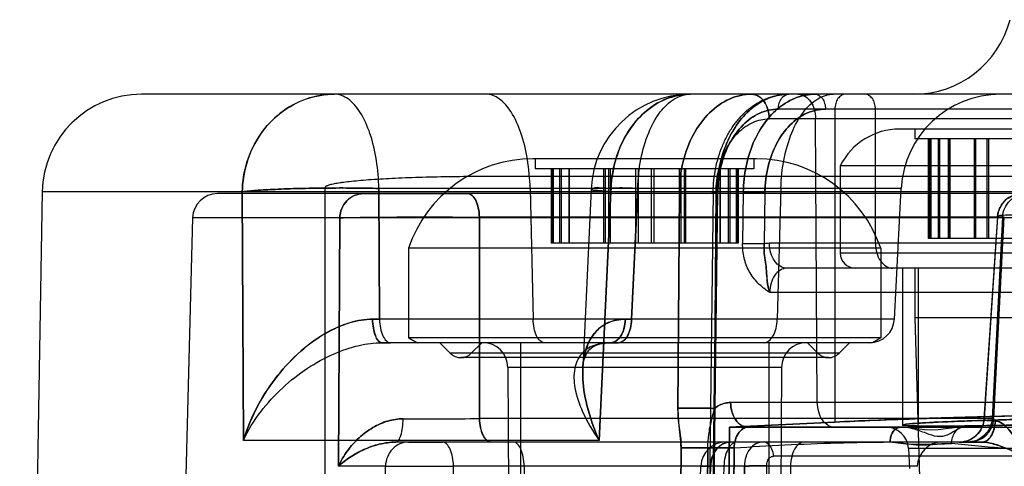
# Model space of a CAD drawing. Units: inches. Extents: x -10.5 to 35.3, y -19.3 to 12.5.
# Drawn here: x 22.4 to 23.2, y 9.3 to 9.7 of the extents above; entities that cross this region are included whole.
import ezdxf

# ---------------------------------------------------------------- set-up
doc = ezdxf.new("R2010")
doc.units = ezdxf.units.IN
doc.header["$LTSCALE"] = 0.935
doc.header["$MEASUREMENT"] = 0
doc.layers.get('0').update_dxf_attribs({"linetype": 'CONTINUOUS'})

msp = doc.modelspace()

# ---------------------------------------------------------------- linework, layer by layer
at = {"color": 7, "linetype": 'CONTINUOUS'}
for p, q in [((26.80967, 9.62583), (22.47699, 9.62583)), ((23.68072, 9.61402), (22.9814, 9.61402)), ((23.02621, 9.61402), (23.02621, 9.36611)), ((23.0583, 9.50772), (23.0583, 9.61402)), ((23.68235, 9.60632), (22.97415, 9.60632)), ((23.01228, 9.38157), (23.01091, 9.60632)), ((23.25909, 9.59827), (23.07745, 9.59827)), ((23.08953, 9.59827), (23.08953, 9.5904)), ((23.247, 9.5904), (23.08953, 9.5904)), ((23.10141, 9.5904), (23.10141, 9.51166)), ((23.10217, 9.5904), (23.10217, 9.51166)), ((23.10808, 9.5904), (23.10808, 9.51166)), ((23.10913, 9.5904), (23.10913, 9.51166)), ((23.11592, 9.5904), (23.11592, 9.51166)), ((23.11607, 9.5904), (23.11607, 9.51166)), ((23.13649, 9.5904), (23.13649, 9.51166)), ((23.13754, 9.5904), (23.13754, 9.51166)), ((23.14665, 9.5904), (23.14665, 9.51166)), ((23.14784, 9.5904), (23.14784, 9.51166)), ((22.96406, 9.57465), (22.7869, 9.57465)), ((22.78887, 9.57465), (22.78887, 9.56678)), ((22.96209, 9.57465), (22.96209, 9.56678)), ((22.96209, 9.56678), (22.78887, 9.56678)), ((22.80204, 9.56678), (22.80204, 9.50772)), ((22.8029, 9.56678), (22.8029, 9.50772)), ((22.80809, 9.56678), (22.80809, 9.50772)), ((22.80922, 9.56678), (22.80922, 9.50772)), ((22.81553, 9.56678), (22.81553, 9.50772)), ((22.81559, 9.56678), (22.81559, 9.50772)), ((22.843, 9.56678), (22.843, 9.50772)), ((22.84425, 9.56678), (22.84425, 9.50772)), ((22.84676, 9.56678), (22.84676, 9.50772)), ((22.84807, 9.56678), (22.84807, 9.50772)), ((22.8683, 9.56678), (22.8683, 9.50772)), ((22.8703, 9.56678), (22.8703, 9.50772)), ((22.88066, 9.56678), (22.88066, 9.50772)), ((22.88266, 9.56678), (22.88266, 9.50772)), ((22.90289, 9.56678), (22.90289, 9.50772)), ((22.9042, 9.56678), (22.9042, 9.50772)), ((22.90671, 9.56678), (22.90671, 9.50772)), ((22.90796, 9.56678), (22.90796, 9.50772)), ((22.93538, 9.56678), (22.93538, 9.50772)), ((22.93543, 9.56678), (22.93543, 9.50772)), ((22.94174, 9.56678), (22.94174, 9.50772)), ((22.94288, 9.56678), (22.94288, 9.50772)), ((22.94806, 9.56678), (22.94806, 9.50772)), ((22.94893, 9.56678), (22.94893, 9.50772)), ((23.03048, 9.56921), (23.03048, 9.49984)), ((23.30606, 9.56921), (23.03048, 9.56921)), ((24.37286, 9.54847), (22.39827, 9.54847)), ((22.5576, 9.35162), (22.5567, 9.54847)), ((22.5567, 9.54847), (22.5576, 9.35162)), ((22.66536, 9.44764), (22.66497, 9.55121)), ((23.07874, 9.55121), (22.66497, 9.55121)), ((22.66497, 9.55121), (22.66536, 9.44764)), ((22.78476, 9.55121), (22.78718, 9.44764)), ((22.8488, 9.54847), (22.83945, 9.35162)), ((22.83945, 9.35162), (22.8488, 9.54847)), ((22.86998, 9.55121), (22.86517, 9.44764)), ((22.86517, 9.44764), (22.86998, 9.55121)), ((22.90302, 9.54847), (22.90183, 9.37711)), ((22.90183, 9.37711), (22.90302, 9.54847)), ((22.92453, 8.8983), (22.93267, 9.54847)), ((22.93267, 9.54847), (22.92453, 8.8983)), ((22.92532, 8.90348), (22.93339, 9.54826)), ((22.93083, 9.37694), (22.93203, 9.54829)), ((22.93203, 9.54829), (22.93083, 9.37694)), ((22.95364, 9.54847), (22.95313, 9.5075)), ((22.95364, 9.54847), (22.97075, 9.54826)), ((22.97075, 9.54826), (22.97024, 9.50729)), ((22.98341, 9.55121), (22.98053, 9.44764)), ((26.71243, 9.54709), (22.537, 9.54709)), ((22.6526, 9.54709), (22.73549, 9.54709)), ((24.29234, 9.52792), (22.51732, 9.52792)), ((22.634, 9.52792), (22.63297, 9.33107)), ((22.63297, 9.33107), (22.634, 9.52792)), ((23.16041, 9.52844), (22.74453, 9.52844)), ((22.74453, 9.52844), (22.74464, 9.3689)), ((22.74463, 9.3689), (22.74453, 9.52844)), ((23.15503, 9.52844), (23.14443, 9.3689)), ((23.159, 9.52844), (23.15068, 9.3689)), ((23.23623, 9.51166), (23.10031, 9.51166)), ((23.06247, 9.50379), (22.68847, 9.50379)), ((22.68849, 9.50379), (22.68849, 9.43292)), ((22.94952, 9.50772), (22.80144, 9.50772)), ((22.97024, 9.50729), (22.95313, 9.5075)), ((22.95313, 9.5075), (22.97024, 9.50729)), ((23.32575, 9.50772), (22.9744, 9.50772)), ((23.06247, 9.50379), (23.06247, 9.43292)), ((23.30606, 9.49984), (23.03048, 9.49984)), ((23.30606, 9.48804), (22.98815, 9.48804)), ((23.08953, 9.48804), (23.08953, 9.44867)), ((23.09211, 9.48804), (23.09211, 9.36519)), ((23.17009, 9.4687), (22.97453, 9.4687)), ((22.65991, 9.44761), (22.66536, 9.44764)), ((22.66536, 9.44764), (22.65991, 9.44761)), ((23.07331, 9.44764), (22.66536, 9.44764)), ((22.86517, 9.44764), (22.86023, 9.44761)), ((22.86023, 9.44761), (22.86517, 9.44764)), ((23.08953, 9.44867), (23.09685, 9.19275)), ((23.24701, 9.44867), (23.08953, 9.44867)), ((23.06247, 9.43292), (22.68847, 9.43292)), ((22.69531, 9.42898), (22.68849, 9.43292)), ((23.06247, 9.43292), (23.05566, 9.42898)), ((23.05567, 9.42898), (22.66732, 9.42898)), ((22.66732, 9.42898), (22.67413, 9.42898)), ((22.72147, 9.42063), (22.71312, 9.42898)), ((22.74652, 9.42898), (22.73817, 9.42063)), ((22.77706, 9.42898), (22.77706, 8.32662)), ((22.85473, 9.42898), (22.84855, 9.42898)), ((22.9739, 9.42898), (22.9739, 8.32662)), ((23.01279, 9.42063), (23.00444, 9.42898)), ((23.03784, 9.42898), (23.02949, 9.42063)), ((23.02949, 9.42063), (22.72146, 9.42063)), ((22.76699, 9.4094), (22.77105, 8.63381)), ((22.98398, 9.4094), (22.76699, 9.4094)), ((22.98397, 9.4094), (22.97991, 8.63381)), ((23.75625, 9.38157), (22.9436, 9.38157)), ((23.15205, 9.3689), (22.74463, 9.3689)), ((22.94277, 9.36205), (22.93712, 8.91116)), ((22.93712, 8.91116), (22.94277, 9.36205)), ((22.94277, 9.36206), (23.02621, 9.36612)), ((23.02621, 9.36611), (22.94277, 9.36205)), ((22.94277, 9.36205), (23.78376, 9.36205)), ((23.0783, 9.36205), (22.95734, 9.36205)), ((22.83945, 9.35162), (22.5576, 9.35162)), ((23.14311, 9.35024), (22.67837, 9.35024)), ((22.75393, 9.35024), (22.67837, 9.35024)), ((22.68838, 9.35024), (22.71529, 9.35024)), ((22.90107, 8.87733), (22.90434, 9.34572)), ((22.90434, 9.34572), (22.90107, 8.87733)), ((22.90434, 9.34572), (22.92546, 9.34569)), ((22.92546, 9.34569), (22.90434, 9.34572)), ((22.92245, 8.91343), (22.92546, 9.34569)), ((22.92546, 9.34569), (22.92245, 8.91343)), ((22.92546, 9.34569), (22.94638, 9.34566)), ((22.94638, 9.34566), (22.92546, 9.34569)), ((22.94887, 9.35024), (22.93972, 9.35024)), ((22.94338, 8.9134), (22.94638, 9.34566)), ((22.94638, 9.34566), (22.94338, 8.9134)), ((23.25203, 9.34526), (23.0845, 9.34526)), ((23.08451, 9.34526), (23.08534, 9.32938)), ((23.14311, 9.35024), (23.12487, 9.35024)), ((23.17573, 9.33905), (22.97755, 9.33905)), ((22.67016, 9.33107), (22.63297, 9.33107)), ((22.66086, 8.63319), (22.67015, 9.33107)), ((22.71456, 8.63319), (22.72399, 9.33107)), ((23.09151, 9.33107), (22.72399, 9.33107)), ((22.78, 9.33107), (22.78808, 8.63319)), ((22.92771, 9.33107), (22.90123, 8.63319)), ((22.93834, 9.33107), (22.91207, 8.63319)), ((22.95498, 9.29772), (22.95453, 9.33107)), ((22.95453, 9.33107), (22.95498, 9.29772)), ((22.97212, 9.33138), (22.97256, 9.29803)), ((22.99108, 9.33107), (22.9813, 8.63319))]:
    msp.add_line(p, q, dxfattribs=at)
at = {"color": 6, "linetype": 'CONTINUOUS'}
for p, q in [((23.10031, 9.51166), (23.10031, 9.5904)), ((23.10116, 9.51166), (23.10116, 9.5904)), ((23.11758, 9.51166), (23.11758, 9.5904)), ((22.80144, 9.56678), (22.80144, 9.50772)), ((22.80238, 9.56678), (22.80238, 9.50772)), ((22.81597, 9.50772), (22.81597, 9.56678)), ((22.93499, 9.56678), (22.93499, 9.50772)), ((22.94858, 9.56678), (22.94858, 9.50772)), ((22.94952, 9.56678), (22.94952, 9.50772)), ((22.39827, 9.54847), (22.38038, 8.52381)), ((22.83307, 9.55075), (22.82647, 9.40819)), ((22.92983, 9.54841), (22.9217, 8.89964)), ((23.07331, 9.44764), (23.07874, 9.55121)), ((22.51732, 9.52792), (22.4939, 8.63319)), ((23.15495, 9.52871), (23.14431, 9.36866)), ((23.15205, 9.3689), (23.16041, 9.52844)), ((23.07969, 9.48804), (23.07969, 9.36379)), ((22.68847, 9.43292), (22.69529, 9.42898)), ((23.06249, 9.43292), (23.05567, 9.42898)), ((22.71311, 9.42898), (22.72146, 9.42063)), ((22.84855, 9.42898), (22.85473, 9.42898)), ((23.00445, 9.42898), (23.0128, 9.42063)), ((23.02115, 9.41717), (22.72982, 9.41717)), ((23.08509, 9.36162), (23.0783, 9.36205)), ((23.12468, 9.35024), (23.14311, 9.35024)), ((22.89376, 8.63298), (22.92004, 9.3313))]:
    msp.add_line(p, q, dxfattribs=at)
at = {"color": 3, "linetype": 'CONTINUOUS'}
for p, q in [((26.49725, 9.56061), (22.74725, 9.56061)), ((22.62225, 9.55186), (22.62225, 7.73961))]:
    msp.add_line(p, q, dxfattribs=at)
at = {"color": 6, "linetype": 'CONTINUOUS'}
for points in [[(22.82648, 9.40855), (22.82715, 9.41401), (22.82851, 9.41848), (22.83022, 9.42162), (22.83213, 9.42386), (22.83435, 9.42559), (22.83702, 9.42698), (22.84027, 9.42805), (22.84411, 9.42874), (22.84855, 9.42898)], [(23.14431, 9.36862), (23.14382, 9.36537), (23.14279, 9.36225), (23.14127, 9.35934), (23.13927, 9.35673), (23.13688, 9.35448), (23.13414, 9.35267), (23.13114, 9.35133), (23.12795, 9.35052), (23.12468, 9.35024)], [(23.12763, 9.36205), (23.12062, 9.36164), (23.1141, 9.36079), (23.10803, 9.35996), (23.1025, 9.35959), (23.09714, 9.35988), (23.08509, 9.36162)]]:
    msp.add_lwpolyline(points, dxfattribs=at)
for centre, radius, start, end in [((23.08869, 9.70457), 0.07874, 270, 345.52249), ((22.47699, 9.54709), 0.07874, 90, 179), ((22.91173, 9.54709), 0.07874, 90, 177.34072), ((23.15737, 9.54709), 0.07874, 90.00007, 177), ((22.537, 9.52741), 0.01969, 90, 178.5), ((23.17459, 9.52741), 0.01969, 90.03196, 176.19708), ((23.05365, 9.44867), 0.01969, 270, 357), ((23.13239, 9.36993), 0.01969, 270, 357), ((22.93971, 9.33056), 0.01968, 89.98147, 177.84524), ((23.11119, 9.33056), 0.01969, 90.00144, 178.5)]:
    msp.add_arc(centre, radius, start, end, dxfattribs=at)
at = {"color": 7, "linetype": 'CONTINUOUS'}
for centre, radius, start, end in [((23.07746, 9.54578), 0.05249, 90.00093, 153.49089), ((22.78691, 9.47088), 0.10378, 90.00126, 161.511), ((22.96405, 9.47088), 0.10378, 18.489, 89.99874), ((22.97442, 9.4873), 0.02042, 90.03737, 101.80729), ((22.97441, 9.48737), 0.02035, 90.01538, 101.82887), ((23.04229, 9.49984), 0.0118, 179.99759, 269.99759), ((22.74731, 9.4093), 0.01968, 0.29764, 89.99767), ((23.00365, 9.4093), 0.01968, 90.00218, 179.70221), ((22.72982, 9.42898), 0.01181, 224.99693, 315.00307), ((23.02114, 9.42898), 0.01181, 224.99693, 315.00307), ((22.70021, 14.19254), 4.82385, 269.80962, 270.52769), ((22.70061, 14.06161), 4.69292, 269.79946, 270.53748), ((23.06682, 9.34434), 0.01772, 2.99751, 89.99782)]:
    msp.add_arc(centre, radius, start, end, dxfattribs=at)
for points, knots in [([(22.62987, 9.62583), (22.62221, 9.62583), (22.60666, 9.62316), (22.58587, 9.61164), (22.56948, 9.59384), (22.55925, 9.57202), (22.55685, 9.55617), (22.5567, 9.54847)], [0, 0, 0, 0, 0.1956, 0.393883, 0.596501, 0.803258, 1, 1, 1, 1]), ([(22.5567, 9.54847), (22.55683, 9.55657), (22.55943, 9.57274), (22.57002, 9.59458), (22.58637, 9.612), (22.60696, 9.62323), (22.62231, 9.62583), (22.62987, 9.62583)], [0, 0, 0, 0, 0.206912, 0.41117, 0.611192, 0.806935, 1, 1, 1, 1]), ([(22.66497, 9.55121), (22.66474, 9.55865), (22.66354, 9.57334), (22.65884, 9.59377), (22.65149, 9.61058), (22.64216, 9.62236), (22.63363, 9.62583), (22.62987, 9.62583)], [0, 0, 0, 0, 0.252804, 0.499707, 0.708958, 0.872435, 1, 1, 1, 1]), ([(22.78476, 9.55121), (22.78458, 9.55901), (22.78325, 9.57395), (22.77839, 9.59448), (22.77104, 9.61097), (22.76176, 9.62247), (22.75336, 9.62583), (22.74967, 9.62583)], [0, 0, 0, 0, 0.264858, 0.508075, 0.713729, 0.87441, 1, 1, 1, 1]), ([(22.91173, 9.62583), (22.90519, 9.62583), (22.89168, 9.62312), (22.87393, 9.61164), (22.86003, 9.59417), (22.85109, 9.57247), (22.84891, 9.55654), (22.8488, 9.54847)], [0, 0, 0, 0, 0.178562, 0.365772, 0.566248, 0.779303, 1, 1, 1, 1]), ([(22.8488, 9.54847), (22.84885, 9.55617), (22.85097, 9.57181), (22.85958, 9.59346), (22.87352, 9.6113), (22.89143, 9.62305), (22.90512, 9.62583), (22.91173, 9.62583)], [0, 0, 0, 0, 0.210491, 0.426222, 0.629565, 0.819286, 1, 1, 1, 1]), ([(22.86998, 9.55121), (22.87019, 9.55902), (22.87179, 9.57406), (22.87764, 9.5947), (22.8865, 9.61133), (22.89785, 9.62277), (22.9074, 9.62583), (22.91173, 9.62583)], [0, 0, 0, 0, 0.253415, 0.4885, 0.692181, 0.859502, 1, 1, 1, 1]), ([(22.9604, 9.62583), (22.95438, 9.62583), (22.94179, 9.62303), (22.92556, 9.6114), (22.913, 9.59392), (22.90499, 9.5723), (22.90309, 9.55652), (22.90302, 9.54847)], [0, 0, 0, 0, 0.170637, 0.353166, 0.553982, 0.771847, 1, 1, 1, 1]), ([(22.90302, 9.54847), (22.90309, 9.55652), (22.90499, 9.57231), (22.913, 9.59393), (22.92557, 9.61141), (22.9418, 9.62304), (22.95438, 9.62583), (22.9604, 9.62583)], [0, 0, 0, 0, 0.2282, 0.446065, 0.646923, 0.8295, 1, 1, 1, 1]), ([(22.93266, 9.54847), (22.93275, 9.5552), (22.93415, 9.56846), (22.93985, 9.58711), (22.9488, 9.60326), (22.96055, 9.61584), (22.97444, 9.62394), (22.98469, 9.62583), (22.98964, 9.62583)], [0, 0, 0, 0, 0.191267, 0.376281, 0.550414, 0.711197, 0.859468, 1, 1, 1, 1]), ([(22.98964, 9.62583), (22.9847, 9.62583), (22.97445, 9.62394), (22.96056, 9.61584), (22.9488, 9.60326), (22.93984, 9.58713), (22.93415, 9.56847), (22.93275, 9.5552), (22.93267, 9.54847)], [0, 0, 0, 0, 0.140522, 0.28874, 0.449476, 0.623614, 0.808693, 1, 1, 1, 1]), ([(23.01047, 9.62583), (23.00554, 9.62583), (22.99531, 9.62394), (22.98146, 9.61584), (22.96974, 9.60326), (22.9608, 9.58712), (22.95512, 9.56847), (22.95373, 9.5552), (22.95364, 9.54847)], [0, 0, 0, 0, 0.140264, 0.288333, 0.449045, 0.623261, 0.808487, 1, 1, 1, 1]), ([(22.95364, 9.54847), (22.95373, 9.5552), (22.95512, 9.56848), (22.9608, 9.58713), (22.96974, 9.60327), (22.98146, 9.61584), (22.99532, 9.62394), (23.00554, 9.62583), (23.01047, 9.62583)], [0, 0, 0, 0, 0.191588, 0.376855, 0.551068, 0.711741, 0.859768, 1, 1, 1, 1]), ([(22.9604, 9.62583), (22.96221, 9.62583), (22.96611, 9.62465), (22.97058, 9.6201), (22.97346, 9.61371), (22.97413, 9.60883), (22.97415, 9.60632)], [0, 0, 0, 0, 0.207399, 0.442863, 0.711731, 1, 1, 1, 1]), ([(22.97415, 9.60632), (22.97413, 9.6088), (22.97348, 9.61359), (22.97067, 9.61993), (22.96626, 9.62457), (22.96227, 9.62583), (22.9604, 9.62583)], [0, 0, 0, 0, 0.284916, 0.547071, 0.785151, 1, 1, 1, 1]), ([(22.9814, 9.61402), (22.9814, 9.61554), (22.98179, 9.61849), (22.98351, 9.62235), (22.9862, 9.62511), (22.98855, 9.62583), (22.98964, 9.62583)], [0, 0, 0, 0, 0.288576, 0.557266, 0.792531, 1, 1, 1, 1]), ([(22.98341, 9.55121), (22.98363, 9.55903), (22.98523, 9.57408), (22.99109, 9.59471), (22.99993, 9.61133), (23.01127, 9.62277), (23.02083, 9.62583), (23.02516, 9.62583)], [0, 0, 0, 0, 0.253891, 0.488714, 0.692005, 0.859217, 1, 1, 1, 1]), ([(22.99716, 9.62583), (22.99898, 9.62583), (23.00288, 9.62464), (23.00734, 9.6201), (23.01022, 9.61372), (23.01089, 9.60884), (23.01091, 9.60632)], [0, 0, 0, 0, 0.208171, 0.442849, 0.710706, 1, 1, 1, 1]), ([(23.01047, 9.62583), (23.01156, 9.62583), (23.01391, 9.62511), (23.0166, 9.62235), (23.01832, 9.61849), (23.01872, 9.61554), (23.01872, 9.61402)], [0, 0, 0, 0, 0.207508, 0.442768, 0.711475, 1, 1, 1, 1]), ([(23.03446, 9.62583), (23.03337, 9.62583), (23.03101, 9.62511), (23.02832, 9.62235), (23.0266, 9.61849), (23.02621, 9.61554), (23.02621, 9.61402)], [0, 0, 0, 0, 0.207508, 0.442768, 0.711475, 1, 1, 1, 1]), ([(23.0583, 9.61402), (23.0583, 9.61554), (23.05791, 9.61849), (23.05619, 9.62235), (23.0535, 9.62511), (23.05114, 9.62583), (23.05005, 9.62583)], [0, 0, 0, 0, 0.288576, 0.557266, 0.792531, 1, 1, 1, 1]), ([(22.98139, 9.61402), (22.97638, 9.61402), (22.96585, 9.61162), (22.95232, 9.60171), (22.94183, 9.58686), (22.93511, 9.56851), (22.93348, 9.55511), (22.93339, 9.54826)], [0, 0, 0, 0, 0.16837, 0.349964, 0.551098, 0.770148, 1, 1, 1, 1]), ([(22.93339, 9.54826), (22.93351, 9.5551), (22.93509, 9.5685), (22.94184, 9.58686), (22.95233, 9.60171), (22.96586, 9.61165), (22.97638, 9.61397), (22.98139, 9.61402)], [0, 0, 0, 0, 0.229634, 0.448877, 0.650153, 0.831796, 1, 1, 1, 1]), ([(23.01872, 9.61402), (23.01371, 9.61397), (23.0032, 9.61165), (22.98968, 9.60171), (22.97919, 9.58687), (22.97246, 9.56851), (22.97087, 9.5551), (22.97075, 9.54826)], [0, 0, 0, 0, 0.168052, 0.349591, 0.550863, 0.770213, 1, 1, 1, 1]), ([(22.97075, 9.54826), (22.97084, 9.55511), (22.97247, 9.56851), (22.97919, 9.58687), (22.98967, 9.60171), (23.00319, 9.61162), (23.01371, 9.61402), (23.01872, 9.61402)], [0, 0, 0, 0, 0.229981, 0.44912, 0.650264, 0.831786, 1, 1, 1, 1]), ([(22.93203, 9.54829), (22.93207, 9.55433), (22.93345, 9.56614), (22.9393, 9.58234), (22.9485, 9.59545), (22.96042, 9.6042), (22.96971, 9.60632), (22.97415, 9.60632)], [0, 0, 0, 0, 0.229787, 0.448657, 0.64961, 0.831188, 1, 1, 1, 1]), ([(22.5567, 9.54847), (22.56024, 9.54898), (22.56894, 9.54976), (22.58397, 9.55061), (22.60246, 9.55123), (22.62302, 9.55156), (22.64409, 9.55158), (22.65813, 9.55138), (22.66497, 9.55121)], [0, 0, 0, 0, 0.099144, 0.241549, 0.416629, 0.611232, 0.810709, 1, 1, 1, 1]), ([(22.66497, 9.55121), (22.65813, 9.55138), (22.64408, 9.55158), (22.623, 9.55156), (22.60244, 9.55123), (22.58396, 9.55061), (22.56894, 9.54976), (22.56024, 9.54898), (22.5567, 9.54847)], [0, 0, 0, 0, 0.189423, 0.388914, 0.583499, 0.758555, 0.900921, 1, 1, 1, 1]), ([(22.86998, 9.55121), (22.86445, 9.55136), (22.85489, 9.55193), (22.84297, 9.55082), (22.83633, 9.55241), (22.83188, 9.54963), (22.84264, 9.5497), (22.8453, 9.54878), (22.8488, 9.54847)], [0, 0, 0, 0, 0.316937, 0.54942, 0.680263, 0.703074, 0.79882, 1, 1, 1, 1]), ([(22.8488, 9.54847), (22.8453, 9.54878), (22.84264, 9.54969), (22.83188, 9.54963), (22.83634, 9.5524), (22.84297, 9.55082), (22.8549, 9.55193), (22.86445, 9.55136), (22.86998, 9.55121)], [0, 0, 0, 0, 0.201273, 0.296944, 0.319816, 0.450721, 0.683224, 1, 1, 1, 1]), ([(22.93203, 9.54829), (22.92979, 9.54835), (22.92496, 9.54844), (22.91748, 9.54851), (22.91005, 9.54853), (22.90521, 9.5485), (22.90302, 9.54847)], [0, 0, 0, 0, 0.231272, 0.49973, 0.773768, 1, 1, 1, 1]), ([(22.93339, 9.54826), (22.93255, 9.54828), (22.9319, 9.5483), (22.9294, 9.54838), (22.93124, 9.5485), (22.93191, 9.54847), (22.93266, 9.54847)], [0, 0, 0, 0, 0.393702, 0.557337, 0.648834, 1, 1, 1, 1]), ([(22.93267, 9.54847), (22.93194, 9.54847), (22.93129, 9.54849), (22.92939, 9.5484), (22.93185, 9.54829), (22.93253, 9.54828), (22.93339, 9.54826)], [0, 0, 0, 0, 0.340314, 0.443273, 0.596356, 1, 1, 1, 1]), ([(22.634, 9.52792), (22.63406, 9.5304), (22.63507, 9.53532), (22.6391, 9.54164), (22.64519, 9.54603), (22.65015, 9.54709), (22.6526, 9.54709)], [0, 0, 0, 0, 0.253033, 0.499696, 0.749382, 1, 1, 1, 1]), ([(22.6526, 9.54709), (22.65021, 9.54709), (22.64535, 9.54608), (22.63923, 9.5418), (22.63511, 9.53544), (22.63406, 9.53043), (22.634, 9.52792)], [0, 0, 0, 0, 0.243552, 0.490881, 0.743524, 1, 1, 1, 1]), ([(22.73549, 9.54709), (22.73669, 9.54709), (22.73942, 9.54572), (22.74208, 9.54148), (22.74397, 9.53553), (22.74447, 9.53092), (22.74453, 9.52844)], [0, 0, 0, 0, 0.161594, 0.376982, 0.664161, 1, 1, 1, 1]), ([(22.74453, 9.52844), (22.74447, 9.53086), (22.74399, 9.5354), (22.74214, 9.54134), (22.7395, 9.54567), (22.7367, 9.54709), (22.73549, 9.54709)], [0, 0, 0, 0, 0.327239, 0.613866, 0.836157, 1, 1, 1, 1]), ([(23.15503, 9.52844), (23.1551, 9.52973), (23.15551, 9.53242), (23.157, 9.53644), (23.1596, 9.5404), (23.1635, 9.54395), (23.16865, 9.54647), (23.1726, 9.54709), (23.17459, 9.54709)], [0, 0, 0, 0, 0.130427, 0.27224, 0.429956, 0.604008, 0.798364, 1, 1, 1, 1]), ([(23.159, 9.52844), (23.15913, 9.5309), (23.16033, 9.53584), (23.16474, 9.54203), (23.17112, 9.54614), (23.1761, 9.54709), (23.17856, 9.54709)], [0, 0, 0, 0, 0.249727, 0.500803, 0.751407, 1, 1, 1, 1]), ([(22.634, 9.52792), (22.63743, 9.52806), (22.64602, 9.52828), (22.66108, 9.52848), (22.67997, 9.52861), (22.70117, 9.52865), (22.72295, 9.5286), (22.73747, 9.5285), (22.74453, 9.52844)], [0, 0, 0, 0, 0.093091, 0.233166, 0.408844, 0.605897, 0.808404, 1, 1, 1, 1]), ([(23.15503, 9.52844), (23.15479, 9.52882), (23.15712, 9.53029), (23.16039, 9.53), (23.1667, 9.53057), (23.17387, 9.53018), (23.1813, 9.52958), (23.18612, 9.52888), (23.18832, 9.52844)], [0, 0, 0, 0, 0.03981, 0.15722, 0.343441, 0.569977, 0.80127, 1, 1, 1, 1]), ([(22.97453, 9.4687), (22.97118, 9.47086), (22.96505, 9.47586), (22.95779, 9.48518), (22.95388, 9.4961), (22.95306, 9.50372), (22.95313, 9.5075)], [0, 0, 0, 0, 0.25851, 0.508332, 0.755545, 1, 1, 1, 1]), ([(22.97453, 9.4687), (22.9736, 9.47167), (22.97242, 9.47741), (22.97214, 9.48553), (22.9712, 9.49289), (22.97007, 9.49997), (22.97008, 9.50485), (22.97024, 9.50729)], [0, 0, 0, 0, 0.240043, 0.447994, 0.625643, 0.811712, 1, 1, 1, 1]), ([(22.97024, 9.50729), (22.97016, 9.50473), (22.97005, 9.49977), (22.97124, 9.49269), (22.97213, 9.48554), (22.97239, 9.4775), (22.97365, 9.47179), (22.97453, 9.4687)], [0, 0, 0, 0, 0.197154, 0.381285, 0.551963, 0.752081, 1, 1, 1, 1]), ([(22.98815, 9.48804), (22.98635, 9.48804), (22.98251, 9.4892), (22.97804, 9.49368), (22.97509, 9.50011), (22.9744, 9.50511), (22.9744, 9.50772)], [0, 0, 0, 0, 0.205221, 0.433114, 0.702427, 1, 1, 1, 1]), ([(23.0583, 9.50772), (23.0583, 9.50519), (23.05895, 9.50027), (23.06182, 9.49384), (23.0663, 9.48924), (23.07022, 9.48804), (23.07205, 9.48804)], [0, 0, 0, 0, 0.28924, 0.557252, 0.791986, 1, 1, 1, 1]), ([(22.98815, 9.48804), (22.98636, 9.48804), (22.98251, 9.48685), (22.97811, 9.48235), (22.97525, 9.47603), (22.97456, 9.4712), (22.97453, 9.4687)], [0, 0, 0, 0, 0.207542, 0.442043, 0.71013, 1, 1, 1, 1]), ([(22.5576, 9.35162), (22.56049, 9.36129), (22.56826, 9.3794), (22.58391, 9.40316), (22.60202, 9.42237), (22.62143, 9.43664), (22.64085, 9.44531), (22.65394, 9.44766), (22.65991, 9.44761)], [0, 0, 0, 0, 0.204179, 0.395249, 0.57295, 0.735497, 0.879233, 1, 1, 1, 1]), ([(22.65991, 9.44761), (22.65389, 9.44758), (22.64074, 9.44534), (22.6213, 9.43654), (22.60192, 9.42229), (22.58385, 9.40308), (22.56821, 9.37935), (22.56054, 9.36125), (22.5576, 9.35162)], [0, 0, 0, 0, 0.121812, 0.265544, 0.427952, 0.605432, 0.796242, 1, 1, 1, 1]), ([(22.65991, 9.44761), (22.65996, 9.44523), (22.66033, 9.4408), (22.66183, 9.43495), (22.6638, 9.43068), (22.66626, 9.42898), (22.66732, 9.42898)], [0, 0, 0, 0, 0.337153, 0.626347, 0.84978, 1, 1, 1, 1]), ([(22.66732, 9.42898), (22.66629, 9.42898), (22.66388, 9.43059), (22.66187, 9.43483), (22.66034, 9.4407), (22.65996, 9.4452), (22.65991, 9.44761)], [0, 0, 0, 0, 0.14563, 0.364668, 0.658983, 1, 1, 1, 1]), ([(22.66536, 9.44764), (22.66542, 9.44523), (22.66588, 9.44069), (22.66768, 9.43476), (22.67022, 9.43043), (22.67296, 9.42898), (22.67413, 9.42898)], [0, 0, 0, 0, 0.328386, 0.61733, 0.839654, 1, 1, 1, 1]), ([(22.79596, 9.42898), (22.79478, 9.42898), (22.79204, 9.43043), (22.7895, 9.43476), (22.7877, 9.44069), (22.78724, 9.44523), (22.78718, 9.44764)], [0, 0, 0, 0, 0.160354, 0.382688, 0.671627, 1, 1, 1, 1]), ([(22.83945, 9.35162), (22.83543, 9.3606), (22.82937, 9.37744), (22.82559, 9.40152), (22.82728, 9.42131), (22.83421, 9.43659), (22.84613, 9.44592), (22.85559, 9.44758), (22.86023, 9.44761)], [0, 0, 0, 0, 0.25403, 0.459384, 0.624856, 0.760429, 0.880371, 1, 1, 1, 1]), ([(22.86023, 9.44761), (22.85562, 9.44765), (22.84619, 9.4459), (22.83427, 9.43667), (22.8273, 9.42137), (22.8256, 9.40158), (22.82934, 9.37746), (22.8355, 9.36064), (22.83945, 9.35162)], [0, 0, 0, 0, 0.118819, 0.238854, 0.374519, 0.540107, 0.745603, 1, 1, 1, 1]), ([(22.86023, 9.44761), (22.86015, 9.44518), (22.8595, 9.44056), (22.85706, 9.43453), (22.85342, 9.4302), (22.85007, 9.42898), (22.84855, 9.42898)], [0, 0, 0, 0, 0.305746, 0.580661, 0.809269, 1, 1, 1, 1]), ([(22.84855, 9.42898), (22.85005, 9.42898), (22.85333, 9.43016), (22.85698, 9.4344), (22.85948, 9.44043), (22.86015, 9.44512), (22.86023, 9.44761)], [0, 0, 0, 0, 0.188278, 0.410613, 0.686446, 1, 1, 1, 1]), ([(22.86517, 9.44764), (22.8651, 9.44524), (22.86455, 9.44073), (22.86244, 9.43478), (22.85931, 9.43036), (22.85615, 9.42898), (22.85473, 9.42898)], [0, 0, 0, 0, 0.311689, 0.586464, 0.815923, 1, 1, 1, 1]), ([(22.85473, 9.42898), (22.8561, 9.42898), (22.8592, 9.43028), (22.86239, 9.43464), (22.86454, 9.44064), (22.8651, 9.44522), (22.86517, 9.44764)], [0, 0, 0, 0, 0.178009, 0.40436, 0.685587, 1, 1, 1, 1]), ([(22.97009, 9.42898), (22.97146, 9.42898), (22.97456, 9.43029), (22.97774, 9.43464), (22.9799, 9.44063), (22.98046, 9.44521), (22.98053, 9.44764)], [0, 0, 0, 0, 0.178663, 0.404344, 0.684543, 1, 1, 1, 1]), ([(22.5576, 9.35162), (22.56127, 9.35963), (22.5706, 9.37454), (22.58804, 9.39361), (22.60761, 9.40899), (22.62808, 9.42033), (22.64807, 9.42724), (22.66126, 9.42898), (22.66732, 9.42898)], [0, 0, 0, 0, 0.188421, 0.372539, 0.550262, 0.718188, 0.87048, 1, 1, 1, 1]), ([(22.84855, 9.42898), (22.84411, 9.42898), (22.83551, 9.42793), (22.82437, 9.42073), (22.81885, 9.40788), (22.8197, 9.39157), (22.82646, 9.37201), (22.83451, 9.35878), (22.83945, 9.35162)], [0, 0, 0, 0, 0.13407, 0.255358, 0.381136, 0.535944, 0.737625, 1, 1, 1, 1]), ([(22.93083, 9.37694), (22.92854, 9.377), (22.92359, 9.37709), (22.91603, 9.37716), (22.90864, 9.37718), (22.90393, 9.37715), (22.90183, 9.37711)], [0, 0, 0, 0, 0.236317, 0.512726, 0.782439, 1, 1, 1, 1]), ([(22.90183, 9.37711), (22.90394, 9.37715), (22.90865, 9.37718), (22.91604, 9.37716), (22.9236, 9.37709), (22.92855, 9.377), (22.93083, 9.37694)], [0, 0, 0, 0, 0.217865, 0.487769, 0.763999, 1, 1, 1, 1]), ([(22.90434, 9.34572), (22.90423, 9.34897), (22.90386, 9.35567), (22.9022, 9.36605), (22.90193, 9.37332), (22.90183, 9.37711)], [0, 0, 0, 0, 0.308852, 0.638305, 1, 1, 1, 1]), ([(22.90183, 9.37711), (22.90183, 9.37408), (22.90209, 9.36832), (22.9031, 9.36015), (22.90413, 9.35274), (22.90428, 9.34799), (22.90434, 9.34572)], [0, 0, 0, 0, 0.288955, 0.548183, 0.783874, 1, 1, 1, 1]), ([(22.92546, 9.34569), (22.92549, 9.34926), (22.92607, 9.35649), (22.9283, 9.36685), (22.92999, 9.37367), (22.93083, 9.37694)], [0, 0, 0, 0, 0.337013, 0.681189, 1, 1, 1, 1]), ([(22.9436, 9.38157), (22.94212, 9.38157), (22.9391, 9.38121), (22.93475, 9.37961), (22.93209, 9.37792), (22.93083, 9.37694)], [0, 0, 0, 0, 0.321562, 0.652663, 1, 1, 1, 1]), ([(22.93083, 9.37694), (22.9321, 9.37792), (22.93474, 9.37961), (22.9391, 9.38121), (22.94211, 9.38156), (22.9436, 9.38157)], [0, 0, 0, 0, 0.349301, 0.676395, 1, 1, 1, 1]), ([(22.95734, 9.36205), (22.95556, 9.36205), (22.95174, 9.3632), (22.94728, 9.36762), (22.94432, 9.37401), (22.94361, 9.37897), (22.9436, 9.38157)], [0, 0, 0, 0, 0.204934, 0.432947, 0.702174, 1, 1, 1, 1]), ([(22.9436, 9.38157), (22.94361, 9.37906), (22.94429, 9.37418), (22.94717, 9.36779), (22.95164, 9.36324), (22.95554, 9.36205), (22.95734, 9.36205)], [0, 0, 0, 0, 0.288282, 0.557157, 0.792611, 1, 1, 1, 1]), ([(23.02603, 9.36205), (23.02422, 9.36205), (23.02032, 9.36324), (23.01585, 9.36779), (23.01297, 9.37418), (23.01229, 9.37906), (23.01228, 9.38157)], [0, 0, 0, 0, 0.207399, 0.442863, 0.711731, 1, 1, 1, 1]), ([(22.63297, 9.33107), (22.63493, 9.33539), (22.63965, 9.34357), (22.64896, 9.35396), (22.65979, 9.36206), (22.67166, 9.36741), (22.68009, 9.36869), (22.68418, 9.36872)], [0, 0, 0, 0, 0.212839, 0.420952, 0.622608, 0.816356, 1, 1, 1, 1]), ([(22.68418, 9.36872), (22.6801, 9.36868), (22.67166, 9.36742), (22.6598, 9.36206), (22.64896, 9.35397), (22.63969, 9.34356), (22.63486, 9.33542), (22.63297, 9.33107)], [0, 0, 0, 0, 0.183514, 0.377221, 0.578883, 0.787004, 1, 1, 1, 1]), ([(22.67837, 9.35024), (22.67922, 9.35024), (22.68121, 9.35206), (22.68262, 9.35609), (22.68385, 9.36191), (22.68414, 9.36633), (22.68418, 9.36872)], [0, 0, 0, 0, 0.126524, 0.342831, 0.645119, 1, 1, 1, 1]), ([(22.75393, 9.35024), (22.75269, 9.35024), (22.74984, 9.35164), (22.74709, 9.35598), (22.74519, 9.36193), (22.74469, 9.36648), (22.74463, 9.3689)], [0, 0, 0, 0, 0.166733, 0.389638, 0.675013, 1, 1, 1, 1]), ([(22.74463, 9.3689), (22.74469, 9.36651), (22.74517, 9.36202), (22.74704, 9.35611), (22.74974, 9.35172), (22.75265, 9.35024), (22.75393, 9.35024)], [0, 0, 0, 0, 0.321124, 0.601109, 0.828082, 1, 1, 1, 1]), ([(23.02621, 9.36612), (23.03678, 9.36663), (23.05936, 9.36761), (23.0946, 9.36891), (23.13204, 9.37008), (23.16989, 9.37107), (23.20661, 9.37183), (23.24053, 9.37233), (23.26204, 9.37249), (23.27201, 9.3725)], [0, 0, 0, 0, 0.129122, 0.275696, 0.430188, 0.586126, 0.737633, 0.878293, 1, 1, 1, 1]), ([(23.27201, 9.3725), (23.26173, 9.37248), (23.23971, 9.37232), (23.20508, 9.3718), (23.16786, 9.37102), (23.1298, 9.37001), (23.09267, 9.36884), (23.05824, 9.36756), (23.03639, 9.36662), (23.02621, 9.36611)], [0, 0, 0, 0, 0.12539, 0.268696, 0.422495, 0.579656, 0.733137, 0.875718, 1, 1, 1, 1]), ([(23.24443, 9.36663), (23.24745, 9.36684), (23.25001, 9.36693), (23.25847, 9.36801), (23.25113, 9.36905), (23.2447, 9.36883), (23.2303, 9.36918), (23.21312, 9.36898), (23.19238, 9.36871), (23.17017, 9.36823), (23.1477, 9.36761), (23.12649, 9.36688), (23.10809, 9.3661), (23.09694, 9.36551), (23.09211, 9.36519)], [0, 0, 0, 0, 0.05126, 0.070534, 0.085835, 0.133515, 0.21071, 0.312196, 0.430998, 0.559197, 0.688567, 0.811094, 0.91818, 1, 1, 1, 1]), ([(23.09211, 9.36519), (23.09739, 9.36555), (23.10961, 9.36617), (23.12982, 9.36701), (23.15315, 9.36777), (23.1776, 9.36841), (23.20152, 9.36885), (23.22191, 9.36909), (23.24026, 9.36905), (23.2479, 9.3689), (23.25874, 9.36844), (23.25067, 9.36667), (23.24765, 9.36685), (23.24443, 9.36663)], [0, 0, 0, 0, 0.089618, 0.207023, 0.342306, 0.484451, 0.621858, 0.743633, 0.840287, 0.904005, 0.929535, 0.94529, 1, 1, 1, 1]), ([(23.12487, 9.35024), (23.1273, 9.35024), (23.13219, 9.35117), (23.13853, 9.35518), (23.14304, 9.36132), (23.1443, 9.36636), (23.14443, 9.3689)], [0, 0, 0, 0, 0.246322, 0.490182, 0.74248, 1, 1, 1, 1]), ([(23.14443, 9.3689), (23.1443, 9.36643), (23.14309, 9.36149), (23.13868, 9.35531), (23.13231, 9.3512), (23.12732, 9.35024), (23.12487, 9.35024)], [0, 0, 0, 0, 0.249727, 0.500803, 0.751407, 1, 1, 1, 1]), ([(23.15068, 9.3689), (23.15055, 9.36643), (23.14934, 9.36148), (23.14493, 9.35531), (23.13856, 9.3512), (23.13358, 9.35024), (23.13112, 9.35024)], [0, 0, 0, 0, 0.250572, 0.500794, 0.750556, 1, 1, 1, 1]), ([(23.14443, 9.3689), (23.1442, 9.3686), (23.14582, 9.3671), (23.14875, 9.36746), (23.15168, 9.367), (23.15342, 9.36696)], [0, 0, 0, 0, 0.11662, 0.454992, 1, 1, 1, 1]), ([(23.15342, 9.36696), (23.15167, 9.36701), (23.14875, 9.36746), (23.1458, 9.36711), (23.14421, 9.3686), (23.14443, 9.3689)], [0, 0, 0, 0, 0.547089, 0.88379, 1, 1, 1, 1]), ([(22.95734, 9.36205), (22.9559, 9.36205), (22.95278, 9.36097), (22.94933, 9.35711), (22.94705, 9.3518), (22.94645, 9.34777), (22.94638, 9.34566)], [0, 0, 0, 0, 0.201554, 0.434966, 0.705537, 1, 1, 1, 1]), ([(22.94638, 9.34566), (22.94645, 9.34777), (22.94706, 9.35182), (22.94934, 9.35712), (22.95279, 9.36097), (22.95591, 9.36205), (22.95734, 9.36205)], [0, 0, 0, 0, 0.295272, 0.566067, 0.799184, 1, 1, 1, 1]), ([(23.0783, 9.36205), (23.07681, 9.36205), (23.07354, 9.36069), (23.07059, 9.35613), (23.0699, 9.35236), (23.06988, 9.35036)], [0, 0, 0, 0, 0.284785, 0.619476, 1, 1, 1, 1]), ([(23.06988, 9.35036), (23.0699, 9.35236), (23.0706, 9.35613), (23.07354, 9.36069), (23.07681, 9.36205), (23.0783, 9.36205)], [0, 0, 0, 0, 0.380797, 0.715656, 1, 1, 1, 1]), ([(23.12763, 9.36205), (23.12602, 9.36205), (23.12231, 9.35977), (23.11695, 9.35621), (23.10908, 9.35383), (23.1001, 9.35636), (23.09037, 9.36062), (23.08248, 9.36205), (23.0783, 9.36205)], [0, 0, 0, 0, 0.093118, 0.23501, 0.381106, 0.547345, 0.75828, 1, 1, 1, 1]), ([(23.24443, 9.36663), (23.23915, 9.36627), (23.22693, 9.36564), (23.20672, 9.36482), (23.18338, 9.36409), (23.15894, 9.36349), (23.13502, 9.36307), (23.11463, 9.36286), (23.09628, 9.36289), (23.08864, 9.36304), (23.0778, 9.36345), (23.08588, 9.36514), (23.08888, 9.36497), (23.09211, 9.36519)], [0, 0, 0, 0, 0.08963, 0.20704, 0.342325, 0.484476, 0.621897, 0.74369, 0.84036, 0.904082, 0.929589, 0.945298, 1, 1, 1, 1]), ([(23.09211, 9.36519), (23.0889, 9.36498), (23.08591, 9.36513), (23.07778, 9.36347), (23.08859, 9.36303), (23.09626, 9.3629), (23.1147, 9.36286), (23.13521, 9.36308), (23.15925, 9.36349), (23.18376, 9.3641), (23.2071, 9.36484), (23.22717, 9.36565), (23.23926, 9.36629), (23.24443, 9.36663)], [0, 0, 0, 0, 0.054389, 0.070435, 0.095718, 0.159458, 0.25659, 0.379234, 0.517433, 0.659947, 0.795225, 0.912258, 1, 1, 1, 1]), ([(23.11856, 9.34905), (23.11866, 9.35069), (23.11923, 9.35387), (23.12113, 9.35805), (23.12392, 9.36114), (23.12646, 9.36205), (23.12763, 9.36205)], [0, 0, 0, 0, 0.28834, 0.557365, 0.795051, 1, 1, 1, 1]), ([(23.14311, 9.35024), (23.14437, 9.35024), (23.14718, 9.35132), (23.15027, 9.35509), (23.15251, 9.36048), (23.15324, 9.36469), (23.15342, 9.36696)], [0, 0, 0, 0, 0.179134, 0.397912, 0.676305, 1, 1, 1, 1]), ([(23.15342, 9.36696), (23.15324, 9.36476), (23.15254, 9.36066), (23.15038, 9.35531), (23.14733, 9.35141), (23.14442, 9.35024), (23.14311, 9.35024)], [0, 0, 0, 0, 0.313361, 0.586316, 0.814014, 1, 1, 1, 1]), ([(23.15342, 9.36696), (23.15483, 9.36683), (23.15794, 9.36588), (23.16194, 9.36254), (23.16583, 9.35805), (23.16947, 9.35252), (23.17288, 9.34613), (23.17479, 9.34148), (23.17573, 9.33905)], [0, 0, 0, 0, 0.114478, 0.2547, 0.415519, 0.593957, 0.788915, 1, 1, 1, 1]), ([(23.17573, 9.33905), (23.17483, 9.3415), (23.17285, 9.34614), (23.16947, 9.35254), (23.16581, 9.35806), (23.16193, 9.36256), (23.15793, 9.36585), (23.15483, 9.36688), (23.15342, 9.36696)], [0, 0, 0, 0, 0.211476, 0.406615, 0.585059, 0.745747, 0.885761, 1, 1, 1, 1]), ([(22.67837, 9.35024), (22.67395, 9.35024), (22.66523, 9.34899), (22.65306, 9.34469), (22.6422, 9.33873), (22.63581, 9.33377), (22.63297, 9.33107)], [0, 0, 0, 0, 0.263612, 0.519808, 0.766691, 1, 1, 1, 1]), ([(22.63297, 9.33107), (22.63582, 9.33373), (22.64216, 9.33873), (22.65302, 9.34467), (22.66519, 9.34898), (22.67394, 9.35024), (22.67837, 9.35024)], [0, 0, 0, 0, 0.23247, 0.478984, 0.73542, 1, 1, 1, 1]), ([(22.68838, 9.35024), (22.68604, 9.35024), (22.68125, 9.34922), (22.67526, 9.34493), (22.67123, 9.33857), (22.67022, 9.33358), (22.67016, 9.33107)], [0, 0, 0, 0, 0.241185, 0.487559, 0.741182, 1, 1, 1, 1]), ([(22.72399, 9.33107), (22.72396, 9.33353), (22.72354, 9.33818), (22.72178, 9.34427), (22.71925, 9.34872), (22.71648, 9.35024), (22.71529, 9.35024)], [0, 0, 0, 0, 0.328492, 0.618583, 0.841241, 1, 1, 1, 1]), ([(22.78, 9.33107), (22.77997, 9.33354), (22.77955, 9.33819), (22.77778, 9.34427), (22.77527, 9.34872), (22.7725, 9.35024), (22.7713, 9.35024)], [0, 0, 0, 0, 0.329608, 0.618584, 0.840601, 1, 1, 1, 1]), ([(22.92771, 9.33107), (22.92777, 9.33357), (22.92862, 9.33846), (22.93204, 9.34478), (22.93722, 9.34916), (22.94151, 9.35024), (22.94355, 9.35024)], [0, 0, 0, 0, 0.274383, 0.534835, 0.775028, 1, 1, 1, 1]), ([(22.94355, 9.35024), (22.94154, 9.35024), (22.93734, 9.3492), (22.93217, 9.34493), (22.92865, 9.33862), (22.92777, 9.33364), (22.92771, 9.33107)], [0, 0, 0, 0, 0.221826, 0.455678, 0.717788, 1, 1, 1, 1]), ([(22.94887, 9.35024), (22.94746, 9.35024), (22.94428, 9.34889), (22.94105, 9.3444), (22.9389, 9.33824), (22.93837, 9.33354), (22.93834, 9.33107)], [0, 0, 0, 0, 0.178175, 0.405099, 0.686648, 1, 1, 1, 1]), ([(22.94638, 9.34566), (22.95973, 9.3466), (22.98685, 9.3482), (23.02803, 9.34975), (23.05585, 9.35025), (23.06988, 9.35036)], [0, 0, 0, 0, 0.324888, 0.659342, 1, 1, 1, 1]), ([(22.96931, 9.35024), (22.96737, 9.35024), (22.96326, 9.34914), (22.95841, 9.34472), (22.95527, 9.3384), (22.95454, 9.33356), (22.95453, 9.33107)], [0, 0, 0, 0, 0.219328, 0.456915, 0.719675, 1, 1, 1, 1]), ([(22.97755, 9.33905), (22.97748, 9.34097), (22.97673, 9.34459), (22.97386, 9.34894), (22.97073, 9.35024), (22.96931, 9.35024)], [0, 0, 0, 0, 0.382439, 0.717716, 1, 1, 1, 1]), ([(23.00161, 9.35024), (23.00021, 9.35024), (22.99703, 9.34889), (22.9938, 9.3444), (22.99164, 9.33824), (22.99112, 9.33355), (22.99108, 9.33107)], [0, 0, 0, 0, 0.178853, 0.405082, 0.685567, 1, 1, 1, 1]), ([(23.06988, 9.35036), (23.07541, 9.35042), (23.08649, 9.34776), (23.10281, 9.34801), (23.11355, 9.34952), (23.11856, 9.34905)], [0, 0, 0, 0, 0.339919, 0.690658, 1, 1, 1, 1]), ([(23.11856, 9.34905), (23.11354, 9.34871), (23.10302, 9.34836), (23.08673, 9.34802), (23.07553, 9.34941), (23.06988, 9.35036)], [0, 0, 0, 0, 0.308825, 0.647762, 1, 1, 1, 1]), ([(23.18132, 9.34465), (23.17447, 9.3447), (23.16062, 9.34513), (23.13971, 9.34699), (23.12564, 9.34831), (23.11856, 9.34905)], [0, 0, 0, 0, 0.326442, 0.660297, 1, 1, 1, 1]), ([(23.14311, 9.35024), (23.14478, 9.35024), (23.14826, 9.34975), (23.15349, 9.3484), (23.15891, 9.34658), (23.16446, 9.34439), (23.1701, 9.34189), (23.17384, 9.34002), (23.17573, 9.33905)], [0, 0, 0, 0, 0.144428, 0.301606, 0.466607, 0.638399, 0.816484, 1, 1, 1, 1]), ([(23.17573, 9.33905), (23.17383, 9.34004), (23.17006, 9.3419), (23.16439, 9.34442), (23.15884, 9.34661), (23.15343, 9.34842), (23.14822, 9.34976), (23.14476, 9.35024), (23.14311, 9.35024)], [0, 0, 0, 0, 0.184883, 0.363773, 0.53579, 0.700456, 0.856834, 1, 1, 1, 1]), ([(22.97212, 9.33138), (22.97213, 9.33268), (22.97249, 9.33515), (22.97441, 9.33819), (22.97657, 9.33901), (22.97755, 9.33905)], [0, 0, 0, 0, 0.378307, 0.713843, 1, 1, 1, 1]), ([(22.67015, 9.33107), (22.6724, 9.33115), (22.67795, 9.33125), (22.68752, 9.33132), (22.69911, 9.33131), (22.7115, 9.33124), (22.71989, 9.33113), (22.72399, 9.33107)], [0, 0, 0, 0, 0.125378, 0.309521, 0.532805, 0.771416, 1, 1, 1, 1]), ([(22.93834, 9.33107), (22.93514, 9.33112), (22.92915, 9.33122), (22.92488, 9.33128), (22.91891, 9.33133), (22.92406, 9.33114), (22.92576, 9.33112), (22.92771, 9.33107)], [0, 0, 0, 0, 0.369902, 0.613399, 0.704799, 0.775232, 1, 1, 1, 1]), ([(22.95453, 9.33107), (22.95575, 9.33118), (22.9585, 9.33134), (22.96292, 9.33148), (22.96756, 9.33151), (22.97067, 9.33145), (22.97212, 9.33138)], [0, 0, 0, 0, 0.208825, 0.470284, 0.752396, 1, 1, 1, 1]), ([(22.97212, 9.33138), (22.97076, 9.33144), (22.96782, 9.3315), (22.96326, 9.33148), (22.95875, 9.33135), (22.95583, 9.33119), (22.95453, 9.33107)], [0, 0, 0, 0, 0.23175, 0.501816, 0.776283, 1, 1, 1, 1])]:
    msp.add_open_spline(points, degree=3, knots=knots, dxfattribs=at)
at = {"color": 6, "linetype": 'CONTINUOUS'}
msp.add_open_spline([(22.92982, 9.54841), (22.92986, 9.55157), (22.93023, 9.55786), (22.93162, 9.56716), (22.93385, 9.57618), (22.93688, 9.5848), (22.94067, 9.59288), (22.94519, 9.6003), (22.95036, 9.60694), (22.95609, 9.61268), (22.96228, 9.61746), (22.96883, 9.62119), (22.97564, 9.62387), (22.98258, 9.62547), (22.98727, 9.62583), (22.98958, 9.62583)], degree=3, knots=[0, 0, 0, 0, 0.087693, 0.174813, 0.260924, 0.345425, 0.428106, 0.508519, 0.586202, 0.661254, 0.73328, 0.802727, 0.870019, 0.93576, 1, 1, 1, 1], dxfattribs=at)
for points in [[(22.98958, 9.62583), (22.9896, 9.62583), (22.98963, 9.62583), (22.98965, 9.62583)], [(23.01048, 9.62583), (23.01046, 9.62583), (23.01045, 9.62583), (23.01043, 9.62583)]]:
    msp.add_open_spline(points, degree=3, dxfattribs=at)
at = {"color": 3, "linetype": 'CONTINUOUS'}
msp.add_open_spline([(22.74725, 9.56061), (22.73912, 9.56061), (22.72317, 9.56051), (22.70002, 9.56002), (22.67868, 9.55924), (22.66242, 9.55834), (22.65092, 9.55746), (22.64364, 9.55678), (22.63818, 9.55615), (22.63433, 9.55562), (22.63185, 9.55523), (22.62964, 9.55483), (22.62772, 9.55443), (22.62608, 9.55402), (22.62473, 9.55361), (22.62367, 9.5532), (22.62298, 9.55283), (22.62259, 9.55252), (22.6224, 9.5523), (22.62227, 9.55208), (22.62225, 9.55193), (22.62225, 9.55186)], degree=3, knots=[0, 0, 0, 0, 0.193402, 0.379454, 0.550961, 0.701448, 0.766984, 0.825194, 0.875557, 0.897648, 0.917609, 0.935406, 0.951011, 0.964403, 0.975572, 0.984541, 0.991391, 0.994084, 0.996348, 0.998272, 1, 1, 1, 1], dxfattribs=at)

doc.saveas('drawing.dxf')
